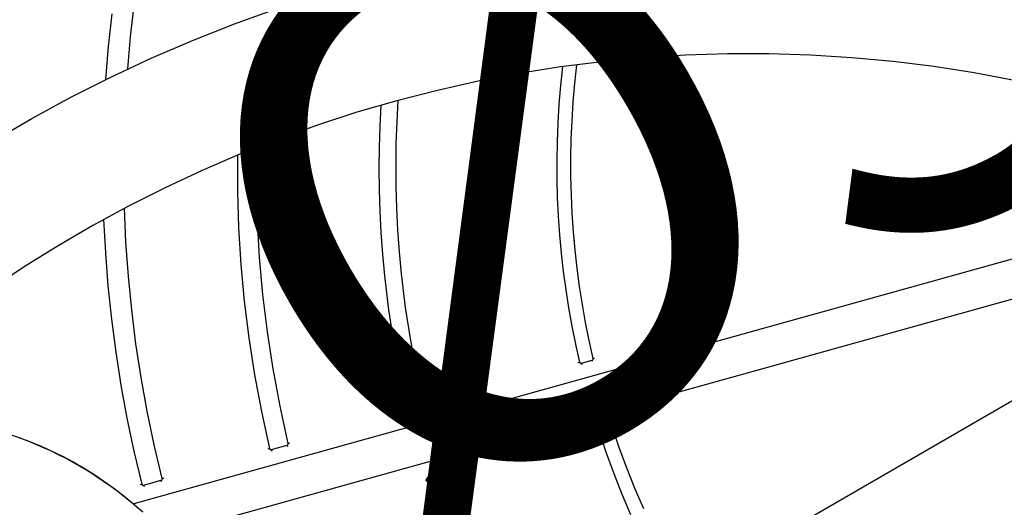
# Model space of a CAD drawing. Units: millimetres. Extents: x -1088 to 4438, y -6090 to 641.
# Drawn here: x 1312 to 1568, y -3415 to -3289 of the extents above; entities that cross this region are included whole.
import ezdxf

# ---------------------------------------------------------------- set-up
doc = ezdxf.new("R2010")
doc.units = ezdxf.units.MM
doc.layers.add('Default', color=7, linetype='Continuous', true_color=0x000000)
doc.layers.add('Make2D$Visible$Curves', color=7, linetype='Continuous', true_color=0x000000)
doc.styles.add('Arial Обычный', font='txt')
doc.dimstyles.new('Millimeter Large', dxfattribs={"dimscale": 40, "dimtxt": 3.5, "dimasz": 3.5, "dimexe": 1, "dimexo": 0.5, "dimgap": 1, "dimtad": 1, "dimtoh": 1, "dimdec": 0, "dimzin": 1, "dimdsep": 46, "dimtxsty": 'Arial Обычный', "dimcen": 3.5, "dimazin": 1, "dimtfac": 1, "dimtdec": 4, "dimtix": 1, "dimtofl": 0, "dimtmove": 1, "dimatfit": 3, "dimfxl": 1, "dimtolj": 1, "dimtzin": 1, "dimarcsym": 0})

# ---------------------------------------------------------------- blocks, each defined once
blk = doc.blocks.new('*D3')
at = {"layer": 'Default', "color": 0, "lineweight": -2}
for p, q in [((1003.44, -2962.81), (993.45, -2980.15)), ((1134.72, -3015.41), (2215.08, -3638.17)), ((2326.39, -3725.41), (2316.39, -3742.75))]:
    blk.add_line(p, q, dxfattribs=at)
at = {"layer": 'Default', "color": 0}
for points in [[(1146.37, -2995.2), (1123.06, -3035.63), (1013.43, -2945.49)], [(2203.42, -3658.39), (2226.73, -3617.96), (2336.37, -3708.09)]]:
    blk.add_solid(points, dxfattribs=at)
at = {"layer": 'Defpoints', "color": 0}
for p in [(1013.43, -2945.49), (2336.37, -3708.08), (2336.37, -3708.09)]:
    blk.add_point(p, dxfattribs=at)
at = {"layer": 'Default', "color": 0, "insert": (1732.5, -3226.86), "char_height": 140, "attachment_point": 5, "rotation": 330.0391, "style": 'Arial Обычный'}
blk.add_mtext('\\A1;Ø1530', dxfattribs=at)
blk = doc.blocks.new('*D4')
at = {"layer": 'Default', "color": 0, "lineweight": -2}
for p, q in [((4057.12, -1926.15), (4047.11, -1908.84)), ((-596.14, -4640.03), (3945.94, -2013.55)), ((-727.35, -4692.79), (-737.36, -4675.48))]:
    blk.add_line(p, q, dxfattribs=at)
at = {"layer": 'Default', "color": 0}
for points in [[(3957.62, -2033.75), (3934.26, -1993.35), (4067.14, -1943.47)], [(-607.82, -4619.83), (-584.46, -4660.22), (-717.33, -4710.11)]]:
    blk.add_solid(points, dxfattribs=at)
at = {"layer": 'Defpoints', "color": 0}
for p in [(4067.14, -1943.47), (4067.14, -1943.47), (-717.33, -4710.11)]:
    blk.add_point(p, dxfattribs=at)
at = {"layer": 'Default', "color": 0, "insert": (1617.16, -3226.94), "char_height": 140, "attachment_point": 5, "rotation": 30.0388, "style": 'Arial Обычный'}
blk.add_mtext('\\A1;Ø5530', dxfattribs=at)

msp = doc.modelspace()

# ---------------------------------------------------------------- linework, layer by layer
at = {"layer": 'Make2D$Visible$Curves', "color": 4, "lineweight": -3, "true_color": 0x00ffff}
for points in [[(1305.31, -3320.1), (1315.11, -3314.38), (1325.31, -3308.84), (1335.67, -3303.62), (1346.19, -3298.71), (1356.85, -3294.13), (1367.82, -3289.81), (1378.91, -3285.84)], [(1570.36, -3304.49), (1559.92, -3302.54), (1549.43, -3300.91), (1538.89, -3299.6), (1528.15, -3298.6), (1517.39, -3297.93), (1506.61, -3297.6), (1495.82, -3297.6), (1484.96, -3297.94), (1474.11, -3298.62), (1463.29, -3299.64), (1452.51, -3301), (1441.78, -3302.69), (1431.1, -3304.72), (1420.49, -3307.08), (1409.96, -3309.78), (1399.6, -3312.77), (1389.34, -3316.09), (1379.19, -3319.72), (1369.15, -3323.67), (1359.4, -3327.86), (1349.77, -3332.34), (1340.29, -3337.12), (1330.96, -3342.18), (1321.99, -3347.4), (1313.18, -3352.89), (1304.54, -3358.64)], [(1456.51, -3373.61), (1456.51, -3373.6)], [(1332.99, -3408.01), (1333.11, -3407.98)]]:
    msp.add_lwpolyline(points, dxfattribs=at)
at = {"layer": 'Make2D$Visible$Curves', "color": 18, "lineweight": -3, "true_color": 0x000000}
for points in [[(1340.05, -3301.52), (1340.8, -3293.22), (1341.76, -3284.95)], [(1335.92, -3287.2), (1335.01, -3295.72), (1334.32, -3304.27)], [(1452.97, -3300.93), (1452.46, -3305.81), (1452.05, -3310.68), (1451.76, -3315.55), (1451.57, -3320.41), (1451.48, -3325.26), (1451.51, -3330.1), (1451.64, -3334.93), (1451.87, -3339.74), (1452.21, -3344.54), (1452.65, -3349.33), (1453.19, -3354.09), (1453.83, -3358.84), (1454.58, -3363.56), (1455.42, -3368.26), (1456.37, -3372.94), (1457.41, -3377.59)], [(1460.96, -3376.64), (1459.93, -3372.01), (1459, -3367.36), (1458.16, -3362.69), (1457.43, -3357.99), (1456.79, -3353.27), (1456.26, -3348.54), (1455.84, -3343.78), (1455.51, -3339.01), (1455.29, -3334.22), (1455.18, -3329.42), (1455.17, -3324.61), (1455.26, -3319.79), (1455.47, -3314.96), (1455.78, -3310.12), (1456.2, -3305.27), (1456.74, -3300.43)], [(1405.77, -3310.95), (1405.51, -3316.4), (1405.35, -3321.88), (1405.3, -3327.39), (1405.37, -3332.91), (1405.54, -3338.45), (1405.84, -3344.01), (1406.25, -3349.59), (1406.77, -3355.18)], [(1417.01, -3388.88), (1415.16, -3380.5), (1413.57, -3372), (1412.25, -3363.41), (1411.2, -3354.72), (1410.67, -3349.02), (1410.26, -3343.34), (1409.97, -3337.68), (1409.8, -3332.04), (1409.76, -3326.41), (1409.83, -3320.81), (1410.01, -3315.23), (1410.32, -3309.68)], [(1381.76, -3398.7), (1379.62, -3389.04), (1377.82, -3379.39), (1376.33, -3369.75), (1375.17, -3360.11), (1374.32, -3350.5), (1373.79, -3340.92), (1373.56, -3331.37), (1373.64, -3321.85)], [(1368.57, -3323.91), (1368.56, -3333.34), (1368.84, -3342.8), (1369.41, -3352.3), (1370.29, -3361.81), (1371.48, -3371.35), (1372.97, -3380.9), (1374.78, -3390.46), (1376.9, -3400.02)], [(1619.48, -3337.03), (1341.62, -3414.43)], [(1349.03, -3407.81), (1346.96, -3399.11), (1345.14, -3390.38), (1343.55, -3381.63), (1342.21, -3372.86), (1341.1, -3364.07), (1340.24, -3355.28), (1339.61, -3346.48), (1339.21, -3337.68)], [(1333.79, -3340.6), (1334.25, -3349.22), (1334.92, -3357.83), (1335.82, -3366.45), (1336.94, -3375.05), (1338.29, -3383.63), (1339.87, -3392.2), (1341.68, -3400.75), (1343.71, -3409.27)], [(1350.06, -3422.46), (1622.16, -3346.67)], [(1406.77, -3355.18), (1407.84, -3364.05), (1409.19, -3372.82), (1410.81, -3381.49), (1412.71, -3390.05)], [(1457.02, -3377.69), (1457.41, -3377.59)], [(1457.41, -3377.59), (1457.41, -3377.6), (1457.41, -3377.61), (1457.42, -3377.62), (1457.42, -3377.63), (1457.42, -3377.64), (1457.43, -3377.65), (1457.43, -3377.66), (1457.44, -3377.67), (1457.44, -3377.68), (1457.44, -3377.69), (1457.45, -3377.7), (1457.45, -3377.71), (1457.46, -3377.71), (1457.47, -3377.72), (1457.47, -3377.73), (1457.48, -3377.74), (1457.48, -3377.75), (1457.49, -3377.76), (1457.5, -3377.76), (1457.5, -3377.77), (1457.51, -3377.78), (1457.52, -3377.78), (1457.52, -3377.79), (1457.53, -3377.8), (1457.54, -3377.8), (1457.55, -3377.81), (1457.55, -3377.82), (1457.56, -3377.82), (1457.57, -3377.83), (1457.58, -3377.83), (1457.59, -3377.84), (1457.6, -3377.85), (1457.61, -3377.85), (1457.61, -3377.86), (1457.62, -3377.86), (1457.63, -3377.86), (1457.64, -3377.87), (1457.65, -3377.87), (1457.66, -3377.88), (1457.67, -3377.88), (1457.68, -3377.88), (1457.69, -3377.89), (1457.7, -3377.89), (1457.71, -3377.89), (1457.72, -3377.89), (1457.73, -3377.9), (1457.74, -3377.9), (1457.75, -3377.9), (1457.76, -3377.9), (1457.77, -3377.9), (1457.78, -3377.9), (1457.79, -3377.9), (1457.8, -3377.9), (1457.81, -3377.9), (1457.82, -3377.9), (1457.83, -3377.9), (1457.84, -3377.9), (1457.85, -3377.9), (1457.86, -3377.9), (1457.87, -3377.9), (1457.88, -3377.9), (1457.89, -3377.89), (1457.9, -3377.89), (1457.91, -3377.89)], [(1457.91, -3377.89), (1460.68, -3377.12)], [(1457.91, -3377.89), (1457.91, -3377.89), (1457.91, -3377.89), (1457.91, -3377.89), (1457.91, -3377.89), (1457.91, -3377.89), (1457.91, -3377.89), (1457.91, -3377.91), (1457.94, -3378), (1458.01, -3378.27)], [(1460.68, -3377.12), (1460.69, -3377.11), (1460.7, -3377.11), (1460.71, -3377.11), (1460.72, -3377.1), (1460.73, -3377.1), (1460.73, -3377.1), (1460.74, -3377.09), (1460.75, -3377.09), (1460.76, -3377.08), (1460.77, -3377.08), (1460.78, -3377.07), (1460.78, -3377.07), (1460.79, -3377.06), (1460.8, -3377.06), (1460.81, -3377.05), (1460.82, -3377.05), (1460.82, -3377.04), (1460.83, -3377.04), (1460.84, -3377.03), (1460.84, -3377.02), (1460.85, -3377.02), (1460.86, -3377.01), (1460.86, -3377), (1460.87, -3377), (1460.88, -3376.99), (1460.88, -3376.98), (1460.89, -3376.97), (1460.89, -3376.97), (1460.9, -3376.96), (1460.91, -3376.95), (1460.91, -3376.94), (1460.92, -3376.94), (1460.92, -3376.93), (1460.92, -3376.92), (1460.93, -3376.91), (1460.93, -3376.9), (1460.94, -3376.89), (1460.94, -3376.88), (1460.94, -3376.88), (1460.95, -3376.87), (1460.95, -3376.86), (1460.95, -3376.85), (1460.96, -3376.84), (1460.96, -3376.83), (1460.96, -3376.82), (1460.96, -3376.81), (1460.97, -3376.8), (1460.97, -3376.79), (1460.97, -3376.78), (1460.97, -3376.78), (1460.97, -3376.77), (1460.97, -3376.76), (1460.97, -3376.75), (1460.97, -3376.74), (1460.97, -3376.73), (1460.97, -3376.72), (1460.97, -3376.71), (1460.97, -3376.7), (1460.97, -3376.69), (1460.97, -3376.68), (1460.97, -3376.67), (1460.97, -3376.66), (1460.97, -3376.65), (1460.96, -3376.64)], [(1460.79, -3377.5), (1460.71, -3377.23), (1460.69, -3377.14), (1460.68, -3377.12), (1460.68, -3377.12), (1460.68, -3377.12), (1460.68, -3377.12), (1460.68, -3377.12), (1460.68, -3377.12), (1460.68, -3377.12)], [(1460.96, -3376.64), (1460.96, -3376.64), (1460.96, -3376.64), (1460.96, -3376.64), (1460.96, -3376.64), (1460.96, -3376.64), (1460.97, -3376.64), (1460.99, -3376.63), (1461.08, -3376.61), (1461.35, -3376.55)], [(1412.32, -3390.14), (1412.71, -3390.05)], [(1412.71, -3390.05), (1412.71, -3390.06), (1412.71, -3390.07), (1412.71, -3390.08), (1412.72, -3390.09), (1412.72, -3390.1), (1412.72, -3390.11), (1412.73, -3390.12), (1412.73, -3390.12), (1412.74, -3390.13), (1412.74, -3390.14), (1412.74, -3390.15), (1412.75, -3390.16), (1412.76, -3390.17), (1412.76, -3390.18), (1412.77, -3390.18), (1412.77, -3390.19), (1412.78, -3390.2), (1412.78, -3390.21), (1412.79, -3390.22), (1412.8, -3390.22), (1412.81, -3390.23), (1412.81, -3390.24), (1412.82, -3390.24), (1412.83, -3390.25), (1412.83, -3390.26), (1412.84, -3390.26), (1412.85, -3390.27), (1412.86, -3390.28), (1412.87, -3390.28), (1412.87, -3390.29), (1412.88, -3390.29), (1412.89, -3390.3), (1412.9, -3390.3), (1412.91, -3390.31), (1412.92, -3390.31), (1412.93, -3390.32), (1412.94, -3390.32), (1412.95, -3390.33), (1412.96, -3390.33), (1412.96, -3390.33), (1412.97, -3390.34), (1412.98, -3390.34), (1412.99, -3390.34), (1413, -3390.34), (1413.01, -3390.35), (1413.02, -3390.35), (1413.03, -3390.35), (1413.04, -3390.35), (1413.05, -3390.35), (1413.06, -3390.35), (1413.07, -3390.35), (1413.08, -3390.36), (1413.09, -3390.36), (1413.1, -3390.36), (1413.11, -3390.36), (1413.12, -3390.35), (1413.13, -3390.35), (1413.14, -3390.35), (1413.15, -3390.35), (1413.16, -3390.35), (1413.17, -3390.35), (1413.18, -3390.35), (1413.19, -3390.34), (1413.2, -3390.34)], [(1413.2, -3390.34), (1416.73, -3389.36)], [(1413.2, -3390.34), (1413.2, -3390.34), (1413.2, -3390.34), (1413.2, -3390.34), (1413.2, -3390.34), (1413.2, -3390.34), (1413.2, -3390.35), (1413.21, -3390.37), (1413.23, -3390.45), (1413.31, -3390.73)], [(1416.73, -3389.36), (1416.73, -3389.36), (1416.74, -3389.35), (1416.75, -3389.35), (1416.76, -3389.35), (1416.77, -3389.34), (1416.78, -3389.34), (1416.79, -3389.34), (1416.8, -3389.33), (1416.8, -3389.33), (1416.81, -3389.32), (1416.82, -3389.32), (1416.83, -3389.31), (1416.84, -3389.31), (1416.84, -3389.3), (1416.85, -3389.3), (1416.86, -3389.29), (1416.87, -3389.29), (1416.87, -3389.28), (1416.88, -3389.28), (1416.89, -3389.27), (1416.89, -3389.26), (1416.9, -3389.26), (1416.91, -3389.25), (1416.91, -3389.24), (1416.92, -3389.24), (1416.93, -3389.23), (1416.93, -3389.22), (1416.94, -3389.21), (1416.94, -3389.21), (1416.95, -3389.2), (1416.95, -3389.19), (1416.96, -3389.18), (1416.96, -3389.18), (1416.97, -3389.17), (1416.97, -3389.16), (1416.98, -3389.15), (1416.98, -3389.14), (1416.98, -3389.13), (1416.99, -3389.13), (1416.99, -3389.12), (1416.99, -3389.11), (1417, -3389.1), (1417, -3389.09), (1417, -3389.08), (1417.01, -3389.07), (1417.01, -3389.06), (1417.01, -3389.05), (1417.01, -3389.05), (1417.01, -3389.04), (1417.02, -3389.03), (1417.02, -3389.02), (1417.02, -3389.01), (1417.02, -3389), (1417.02, -3388.99), (1417.02, -3388.98), (1417.02, -3388.97), (1417.02, -3388.96), (1417.02, -3388.95), (1417.02, -3388.94), (1417.02, -3388.93), (1417.02, -3388.93), (1417.01, -3388.92), (1417.01, -3388.91), (1417.01, -3388.9)], [(1416.73, -3389.36), (1416.73, -3389.36), (1416.73, -3389.36), (1416.73, -3389.36), (1416.73, -3389.36), (1416.73, -3389.36), (1416.73, -3389.37), (1416.73, -3389.39), (1416.76, -3389.47), (1416.83, -3389.74)], [(1417.01, -3388.88), (1417.4, -3388.79)], [(1462.49, -3395.73), (1462.11, -3395.85)], [(1462.76, -3395.22), (1462.75, -3395.22), (1462.74, -3395.23), (1462.73, -3395.23), (1462.72, -3395.23), (1462.71, -3395.24), (1462.7, -3395.24), (1462.69, -3395.24), (1462.69, -3395.25), (1462.68, -3395.25), (1462.67, -3395.26), (1462.66, -3395.26), (1462.65, -3395.27), (1462.64, -3395.28), (1462.63, -3395.28), (1462.63, -3395.29), (1462.62, -3395.29), (1462.61, -3395.3), (1462.6, -3395.31), (1462.6, -3395.31), (1462.59, -3395.32), (1462.58, -3395.33), (1462.58, -3395.33), (1462.57, -3395.34), (1462.56, -3395.35), (1462.56, -3395.36), (1462.55, -3395.37), (1462.54, -3395.37), (1462.54, -3395.38), (1462.53, -3395.39), (1462.53, -3395.4), (1462.52, -3395.41), (1462.52, -3395.42), (1462.51, -3395.43), (1462.51, -3395.44), (1462.5, -3395.44), (1462.5, -3395.45), (1462.5, -3395.46), (1462.49, -3395.47), (1462.49, -3395.48), (1462.49, -3395.49), (1462.48, -3395.5), (1462.48, -3395.51), (1462.48, -3395.52), (1462.48, -3395.53), (1462.47, -3395.54), (1462.47, -3395.55), (1462.47, -3395.56), (1462.47, -3395.57), (1462.47, -3395.58), (1462.47, -3395.59), (1462.47, -3395.6), (1462.47, -3395.61), (1462.47, -3395.62), (1462.47, -3395.63), (1462.47, -3395.64), (1462.47, -3395.65), (1462.47, -3395.66), (1462.47, -3395.67), (1462.47, -3395.68), (1462.48, -3395.69), (1462.48, -3395.7), (1462.48, -3395.71), (1462.49, -3395.72), (1462.49, -3395.73)], [(1462.49, -3395.73), (1464.34, -3401.16), (1466.32, -3406.54), (1468.44, -3411.87), (1470.69, -3417.13)], [(1462.65, -3394.84), (1462.73, -3395.11), (1462.75, -3395.19), (1462.76, -3395.21), (1462.76, -3395.22), (1462.76, -3395.22), (1462.76, -3395.22), (1462.76, -3395.22), (1462.76, -3395.22), (1462.76, -3395.22)], [(1465.54, -3394.45), (1462.76, -3395.22)], [(1465.54, -3394.45), (1465.54, -3394.45), (1465.54, -3394.45), (1465.54, -3394.45), (1465.54, -3394.45), (1465.54, -3394.45), (1465.53, -3394.44), (1465.53, -3394.42), (1465.5, -3394.33), (1465.43, -3394.06)], [(1466.02, -3394.71), (1466.02, -3394.7), (1466.02, -3394.69), (1466.01, -3394.68), (1466.01, -3394.67), (1466.01, -3394.66), (1466, -3394.66), (1466, -3394.65), (1465.99, -3394.64), (1465.99, -3394.63), (1465.98, -3394.62), (1465.98, -3394.61), (1465.97, -3394.61), (1465.97, -3394.6), (1465.96, -3394.59), (1465.96, -3394.58), (1465.95, -3394.58), (1465.94, -3394.57), (1465.94, -3394.56), (1465.93, -3394.55), (1465.92, -3394.55), (1465.92, -3394.54), (1465.91, -3394.54), (1465.9, -3394.53), (1465.89, -3394.52), (1465.89, -3394.52), (1465.88, -3394.51), (1465.87, -3394.51), (1465.86, -3394.5), (1465.86, -3394.5), (1465.85, -3394.49), (1465.84, -3394.49), (1465.83, -3394.48), (1465.82, -3394.48), (1465.81, -3394.47), (1465.81, -3394.47), (1465.8, -3394.46), (1465.79, -3394.46), (1465.78, -3394.46), (1465.77, -3394.45), (1465.76, -3394.45), (1465.75, -3394.45), (1465.74, -3394.45), (1465.73, -3394.44), (1465.72, -3394.44), (1465.72, -3394.44), (1465.71, -3394.44), (1465.7, -3394.44), (1465.69, -3394.44), (1465.68, -3394.43), (1465.67, -3394.43), (1465.66, -3394.43), (1465.65, -3394.43), (1465.64, -3394.43), (1465.63, -3394.43), (1465.62, -3394.43), (1465.61, -3394.43), (1465.6, -3394.43), (1465.59, -3394.44), (1465.58, -3394.44), (1465.57, -3394.44), (1465.56, -3394.44), (1465.55, -3394.44), (1465.54, -3394.45), (1465.54, -3394.45)], [(1466.4, -3394.59), (1466.13, -3394.67), (1466.05, -3394.7), (1466.03, -3394.71), (1466.02, -3394.71), (1466.02, -3394.71), (1466.02, -3394.71), (1466.02, -3394.71), (1466.02, -3394.71), (1466.02, -3394.71)], [(1474.09, -3415.73), (1471.87, -3410.56), (1469.79, -3405.33), (1467.84, -3400.04), (1466.02, -3394.71)], [(1381.48, -3399.18), (1381.48, -3399.18), (1381.49, -3399.17), (1381.5, -3399.17), (1381.51, -3399.17), (1381.52, -3399.16), (1381.53, -3399.16), (1381.54, -3399.15), (1381.55, -3399.15), (1381.56, -3399.15), (1381.56, -3399.14), (1381.57, -3399.14), (1381.58, -3399.13), (1381.59, -3399.13), (1381.6, -3399.12), (1381.6, -3399.12), (1381.61, -3399.11), (1381.62, -3399.1), (1381.63, -3399.1), (1381.63, -3399.09), (1381.64, -3399.08), (1381.65, -3399.08), (1381.65, -3399.07), (1381.66, -3399.06), (1381.67, -3399.06), (1381.67, -3399.05), (1381.68, -3399.04), (1381.69, -3399.03), (1381.69, -3399.03), (1381.7, -3399.02), (1381.7, -3399.01), (1381.71, -3399), (1381.71, -3399), (1381.72, -3398.99), (1381.72, -3398.98), (1381.73, -3398.97), (1381.73, -3398.96), (1381.73, -3398.95), (1381.74, -3398.94), (1381.74, -3398.93), (1381.74, -3398.93), (1381.75, -3398.92), (1381.75, -3398.91), (1381.75, -3398.9), (1381.76, -3398.89), (1381.76, -3398.88), (1381.76, -3398.87), (1381.76, -3398.86), (1381.76, -3398.85), (1381.77, -3398.84), (1381.77, -3398.83), (1381.77, -3398.82), (1381.77, -3398.81), (1381.77, -3398.8), (1381.77, -3398.8), (1381.77, -3398.79), (1381.77, -3398.78), (1381.77, -3398.77), (1381.77, -3398.76), (1381.77, -3398.75), (1381.76, -3398.74), (1381.76, -3398.73), (1381.76, -3398.72), (1381.76, -3398.71), (1381.76, -3398.7)], [(1381.76, -3398.7), (1381.76, -3398.7), (1381.76, -3398.7), (1381.76, -3398.7), (1381.76, -3398.7), (1381.76, -3398.7), (1381.76, -3398.7), (1381.78, -3398.69), (1381.87, -3398.67), (1382.15, -3398.61)], [(1376.51, -3400.11), (1376.79, -3400.05), (1376.88, -3400.03), (1376.9, -3400.02), (1376.9, -3400.02), (1376.9, -3400.02), (1376.9, -3400.02), (1376.9, -3400.02), (1376.9, -3400.02), (1376.9, -3400.02)], [(1376.9, -3400.02), (1376.91, -3400.03), (1376.91, -3400.04), (1376.91, -3400.05), (1376.91, -3400.06), (1376.92, -3400.07), (1376.92, -3400.08), (1376.93, -3400.09), (1376.93, -3400.1), (1376.93, -3400.11), (1376.94, -3400.12), (1376.94, -3400.12), (1376.95, -3400.13), (1376.95, -3400.14), (1376.96, -3400.15), (1376.97, -3400.16), (1376.97, -3400.17), (1376.98, -3400.17), (1376.98, -3400.18), (1376.99, -3400.19), (1377, -3400.2), (1377, -3400.2), (1377.01, -3400.21), (1377.02, -3400.22), (1377.03, -3400.22), (1377.03, -3400.23), (1377.04, -3400.24), (1377.05, -3400.24), (1377.06, -3400.25), (1377.07, -3400.25), (1377.07, -3400.26), (1377.08, -3400.27), (1377.09, -3400.27), (1377.1, -3400.28), (1377.11, -3400.28), (1377.12, -3400.29), (1377.13, -3400.29), (1377.14, -3400.29), (1377.14, -3400.3), (1377.15, -3400.3), (1377.16, -3400.31), (1377.17, -3400.31), (1377.18, -3400.31), (1377.19, -3400.31), (1377.2, -3400.32), (1377.21, -3400.32), (1377.22, -3400.32), (1377.23, -3400.32), (1377.24, -3400.32), (1377.25, -3400.33), (1377.26, -3400.33), (1377.27, -3400.33), (1377.28, -3400.33), (1377.29, -3400.33), (1377.3, -3400.33), (1377.31, -3400.33), (1377.32, -3400.33), (1377.33, -3400.33), (1377.34, -3400.33), (1377.35, -3400.32), (1377.36, -3400.32), (1377.37, -3400.32), (1377.38, -3400.32), (1377.39, -3400.32), (1377.4, -3400.31)], [(1377.4, -3400.31), (1381.48, -3399.18)], [(1377.4, -3400.31), (1377.4, -3400.31), (1377.4, -3400.31), (1377.4, -3400.31), (1377.4, -3400.31), (1377.4, -3400.31), (1377.4, -3400.32), (1377.41, -3400.34), (1377.43, -3400.43), (1377.51, -3400.7)], [(1381.48, -3399.18), (1381.48, -3399.18), (1381.48, -3399.18), (1381.48, -3399.18), (1381.48, -3399.18), (1381.48, -3399.18), (1381.48, -3399.18), (1381.48, -3399.2), (1381.51, -3399.29), (1381.58, -3399.56)], [(1421.5, -3406.71), (1421.5, -3406.71), (1421.5, -3406.71), (1421.5, -3406.71), (1421.5, -3406.71), (1421.5, -3406.71), (1421.5, -3406.71), (1421.49, -3406.69), (1421.47, -3406.6), (1421.4, -3406.33)], [(1344.2, -3409.56), (1348.75, -3408.29)], [(1348.75, -3408.29), (1348.76, -3408.29), (1348.77, -3408.29), (1348.78, -3408.28), (1348.79, -3408.28), (1348.8, -3408.28), (1348.81, -3408.27), (1348.82, -3408.27), (1348.83, -3408.27), (1348.83, -3408.26), (1348.84, -3408.26), (1348.85, -3408.25), (1348.86, -3408.25), (1348.87, -3408.24), (1348.88, -3408.24), (1348.88, -3408.23), (1348.89, -3408.22), (1348.9, -3408.22), (1348.91, -3408.21), (1348.91, -3408.2), (1348.92, -3408.2), (1348.93, -3408.19), (1348.93, -3408.18), (1348.94, -3408.18), (1348.95, -3408.17), (1348.95, -3408.16), (1348.96, -3408.16), (1348.96, -3408.15), (1348.97, -3408.14), (1348.98, -3408.13), (1348.98, -3408.12), (1348.99, -3408.12), (1348.99, -3408.11), (1349, -3408.1), (1349, -3408.09), (1349, -3408.08), (1349.01, -3408.07), (1349.01, -3408.06), (1349.02, -3408.06), (1349.02, -3408.05), (1349.02, -3408.04), (1349.03, -3408.03), (1349.03, -3408.02), (1349.03, -3408.01), (1349.03, -3408), (1349.04, -3407.99), (1349.04, -3407.98), (1349.04, -3407.97), (1349.04, -3407.96), (1349.04, -3407.95), (1349.04, -3407.94), (1349.05, -3407.93), (1349.05, -3407.92), (1349.05, -3407.91), (1349.05, -3407.91), (1349.05, -3407.9), (1349.05, -3407.89), (1349.05, -3407.88), (1349.04, -3407.87), (1349.04, -3407.86), (1349.04, -3407.85), (1349.04, -3407.84), (1349.04, -3407.83), (1349.04, -3407.82), (1349.03, -3407.81)], [(1348.86, -3408.68), (1348.78, -3408.41), (1348.76, -3408.32), (1348.76, -3408.3), (1348.75, -3408.29), (1348.75, -3408.29), (1348.75, -3408.29), (1348.75, -3408.29), (1348.75, -3408.29), (1348.75, -3408.29)], [(1349.03, -3407.81), (1349.03, -3407.81), (1349.03, -3407.81), (1349.03, -3407.81), (1349.03, -3407.81), (1349.04, -3407.81), (1349.04, -3407.81), (1349.06, -3407.8), (1349.15, -3407.78), (1349.42, -3407.71)], [(1417.7, -3408.2), (1417.32, -3408.32)], [(1417.98, -3407.69), (1417.97, -3407.7), (1417.96, -3407.7), (1417.95, -3407.7), (1417.94, -3407.71), (1417.93, -3407.71), (1417.92, -3407.71), (1417.91, -3407.72), (1417.9, -3407.72), (1417.89, -3407.73), (1417.89, -3407.73), (1417.88, -3407.74), (1417.87, -3407.74), (1417.86, -3407.75), (1417.85, -3407.75), (1417.84, -3407.76), (1417.84, -3407.77), (1417.83, -3407.77), (1417.82, -3407.78), (1417.81, -3407.79), (1417.81, -3407.79), (1417.8, -3407.8), (1417.79, -3407.81), (1417.79, -3407.82), (1417.78, -3407.82), (1417.77, -3407.83), (1417.77, -3407.84), (1417.76, -3407.85), (1417.76, -3407.86), (1417.75, -3407.86), (1417.75, -3407.87), (1417.74, -3407.88), (1417.74, -3407.89), (1417.73, -3407.9), (1417.73, -3407.91), (1417.72, -3407.92), (1417.72, -3407.93), (1417.71, -3407.93), (1417.71, -3407.94), (1417.71, -3407.95), (1417.7, -3407.96), (1417.7, -3407.97), (1417.7, -3407.98), (1417.7, -3407.99), (1417.69, -3408), (1417.69, -3408.01), (1417.69, -3408.02), (1417.69, -3408.03), (1417.69, -3408.04), (1417.69, -3408.05), (1417.69, -3408.06), (1417.69, -3408.07), (1417.69, -3408.08), (1417.69, -3408.09), (1417.69, -3408.1), (1417.69, -3408.11), (1417.69, -3408.12), (1417.69, -3408.13), (1417.69, -3408.14), (1417.69, -3408.15), (1417.69, -3408.16), (1417.7, -3408.17), (1417.7, -3408.18), (1417.7, -3408.19), (1417.7, -3408.2)], [(1417.71, -3408.2), (1419.99, -3415.17), (1422.46, -3422.05)], [(1417.87, -3407.31), (1417.95, -3407.58), (1417.97, -3407.67), (1417.98, -3407.69), (1417.98, -3407.69), (1417.98, -3407.69), (1417.98, -3407.69), (1417.98, -3407.69), (1417.98, -3407.69), (1417.98, -3407.69)], [(1421.5, -3406.71), (1417.98, -3407.69)], [(1421.99, -3406.98), (1421.99, -3406.97), (1421.99, -3406.96), (1421.98, -3406.95), (1421.98, -3406.94), (1421.97, -3406.93), (1421.97, -3406.92), (1421.97, -3406.92), (1421.96, -3406.91), (1421.96, -3406.9), (1421.95, -3406.89), (1421.95, -3406.88), (1421.94, -3406.87), (1421.94, -3406.87), (1421.93, -3406.86), (1421.92, -3406.85), (1421.92, -3406.84), (1421.91, -3406.84), (1421.91, -3406.83), (1421.9, -3406.82), (1421.89, -3406.82), (1421.89, -3406.81), (1421.88, -3406.8), (1421.87, -3406.8), (1421.86, -3406.79), (1421.86, -3406.78), (1421.85, -3406.78), (1421.84, -3406.77), (1421.83, -3406.77), (1421.83, -3406.76), (1421.82, -3406.76), (1421.81, -3406.75), (1421.8, -3406.75), (1421.79, -3406.74), (1421.78, -3406.74), (1421.77, -3406.73), (1421.77, -3406.73), (1421.76, -3406.73), (1421.75, -3406.72), (1421.74, -3406.72), (1421.73, -3406.72), (1421.72, -3406.71), (1421.71, -3406.71), (1421.7, -3406.71), (1421.69, -3406.71), (1421.68, -3406.71), (1421.67, -3406.7), (1421.66, -3406.7), (1421.66, -3406.7), (1421.65, -3406.7), (1421.64, -3406.7), (1421.63, -3406.7), (1421.62, -3406.7), (1421.61, -3406.7), (1421.6, -3406.7), (1421.59, -3406.7), (1421.58, -3406.7), (1421.57, -3406.7), (1421.56, -3406.7), (1421.55, -3406.7), (1421.54, -3406.7), (1421.53, -3406.71), (1421.52, -3406.71), (1421.51, -3406.71), (1421.5, -3406.71)], [(1422.37, -3406.86), (1422.1, -3406.94), (1422.02, -3406.97), (1422, -3406.98), (1421.99, -3406.98), (1421.99, -3406.98), (1421.99, -3406.98), (1421.99, -3406.98), (1421.99, -3406.98), (1421.99, -3406.98)], [(1426.67, -3420.58), (1424.24, -3413.82), (1421.99, -3406.98)], [(1343.32, -3409.37), (1343.71, -3409.27)], [(1343.71, -3409.27), (1343.71, -3409.28), (1343.71, -3409.29), (1343.72, -3409.3), (1343.72, -3409.31), (1343.72, -3409.32), (1343.73, -3409.33), (1343.73, -3409.34), (1343.74, -3409.35), (1343.74, -3409.36), (1343.75, -3409.37), (1343.75, -3409.37), (1343.76, -3409.38), (1343.76, -3409.39), (1343.77, -3409.4), (1343.77, -3409.41), (1343.78, -3409.42), (1343.78, -3409.42), (1343.79, -3409.43), (1343.8, -3409.44), (1343.8, -3409.45), (1343.81, -3409.45), (1343.82, -3409.46), (1343.83, -3409.47), (1343.83, -3409.47), (1343.84, -3409.48), (1343.85, -3409.49), (1343.86, -3409.49), (1343.86, -3409.5), (1343.87, -3409.5), (1343.88, -3409.51), (1343.89, -3409.51), (1343.9, -3409.52), (1343.91, -3409.52), (1343.91, -3409.53), (1343.92, -3409.53), (1343.93, -3409.54), (1343.94, -3409.54), (1343.95, -3409.55), (1343.96, -3409.55), (1343.97, -3409.55), (1343.98, -3409.56), (1343.99, -3409.56), (1344, -3409.56), (1344.01, -3409.56), (1344.02, -3409.57), (1344.03, -3409.57), (1344.04, -3409.57), (1344.05, -3409.57), (1344.06, -3409.57), (1344.07, -3409.57), (1344.08, -3409.57), (1344.09, -3409.57), (1344.1, -3409.57), (1344.11, -3409.57), (1344.12, -3409.57), (1344.13, -3409.57), (1344.14, -3409.57), (1344.15, -3409.57), (1344.16, -3409.57), (1344.17, -3409.57), (1344.18, -3409.57), (1344.19, -3409.56), (1344.2, -3409.56), (1344.2, -3409.56)], [(1344.2, -3409.56), (1344.2, -3409.56), (1344.2, -3409.56), (1344.2, -3409.56), (1344.2, -3409.56), (1344.21, -3409.56), (1344.21, -3409.57), (1344.21, -3409.59), (1344.24, -3409.67), (1344.31, -3409.94)]]:
    msp.add_lwpolyline(points, dxfattribs=at)
at = {"layer": 'Make2D$Visible$Curves', "color": 1, "lineweight": -3, "true_color": 0xff0000}
for points in [[(1309.07, -3396.19), (1312.03, -3397.24)], [(1343.02, -3415.78), (1341.24, -3414.24), (1339.42, -3412.75), (1337.57, -3411.31), (1335.7, -3409.92), (1333.81, -3408.58), (1331.89, -3407.29), (1329.96, -3406.05), (1328, -3404.87), (1326.03, -3403.74), (1324.05, -3402.66), (1322.06, -3401.64), (1320.06, -3400.67), (1318.05, -3399.75), (1316.04, -3398.89), (1314.02, -3398.09), (1312, -3397.33)], [(1312.03, -3397.24), (1314.81, -3398.29), (1317.59, -3399.45), (1320.36, -3400.7), (1323.11, -3402.06), (1325.85, -3403.52), (1328.56, -3405.08), (1331.24, -3406.74), (1333.88, -3408.51), (1336.49, -3410.37), (1339.04, -3412.32), (1341.55, -3414.37), (1344, -3416.51)]]:
    msp.add_lwpolyline(points, dxfattribs=at)

# ---------------------------------------------------------------- dimensions: what is measured, and where the dimension line sits
at = {"layer": 'Default'}
for base, p1, p2, angle, text, picture, middle in [((4067.14, -1943.47), (-717.33, -4710.11), (4067.14, -1943.47), 30.0388, 'Ø5530', '*D4', (1617.16, -3226.94)), ((2336.37, -3708.09), (1013.43, -2945.49), (2336.37, -3708.08), 330.0391, 'Ø1530', '*D3', (1732.5, -3226.86))]:
    dim = msp.add_linear_dim(base=base, p1=p1, p2=p2, angle=angle, text=text, dimstyle='Millimeter Large', override={"dimscale": 40, "dimtxt": 3.5, "dimasz": 3.5, "dimexe": 1, "dimexo": 0.5, "dimgap": 1, "dimtad": 1, "dimtih": 0, "dimtoh": 0, "dimdec": 0, "dimlfac": 1, "dimzin": 1, "dimtxsty": 'Arial Обычный', "dimsah": 0, "dimcen": 3.5, "dimadec": 2, "dimazin": 1, "dimtix": 0, "dimtmove": 0, "dimtzin": 1}, dxfattribs=at)
    dim.commit()
    dim.dimension.update_dxf_attribs({"geometry": picture, "text_midpoint": middle})

doc.saveas('drawing.dxf')
